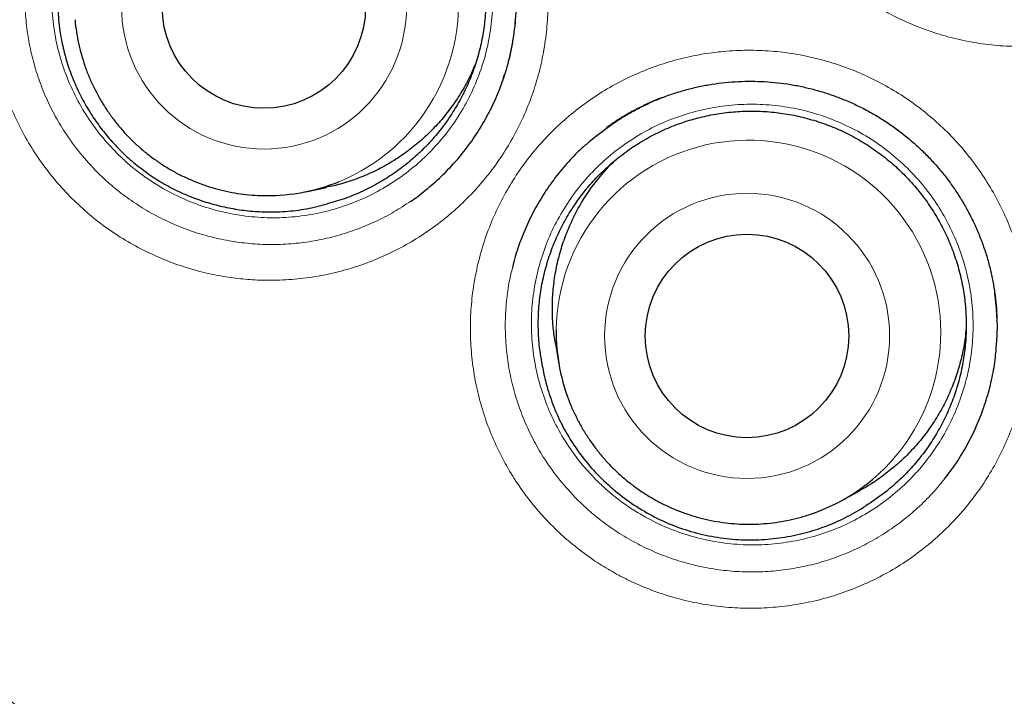
# Model space of a CAD drawing. Units: millimetres. Extents: x 8 to 947, y 12 to 926.
# Drawn here: x 540 to 546, y 895 to 899 of the extents above; entities that cross this region are included whole.
import ezdxf

# ---------------------------------------------------------------- set-up
doc = ezdxf.new("R2010")
doc.units = ezdxf.units.MM

msp = doc.modelspace()

# ---------------------------------------------------------------- linework, layer by layer
at = {"color": 8, "linetype": 'Continuous', "lineweight": 0}
msp.add_line((545.5311, 898.9029), (545.4611, 898.9422), dxfattribs=at)
at = {"color": 7, "linetype": 'Continuous', "lineweight": 30}
for p, q in [((545.4852, 898.9293), (545.483, 898.9306)), ((542.0968, 898.447), (542.2209, 898.4725)), ((543.5984, 897.5334), (543.6199, 897.4086)), ((545.3217, 896.589), (545.4327, 896.65))]:
    msp.add_line(p, q, dxfattribs=at)
at = {"color": 8, "linetype": 'Continuous', "lineweight": 0}
for centre, radius in [((549.8726, 908.2158), 16.6978), ((549.8726, 908.2158), 15.9984), ((541.8451, 899.5608), 0.8574), ((544.7523, 897.5794), 0.8577)]:
    msp.add_circle(centre, radius, dxfattribs=at)
at = {"color": 7, "linetype": 'Continuous', "lineweight": 30}
for centre, radius in [((549.8726, 908.2158), 16.1738), ((541.8441, 899.5607), 0.6118), ((544.7515, 897.579), 0.6121)]:
    msp.add_circle(centre, radius, dxfattribs=at)
at = {"color": 8, "linetype": 'Continuous', "lineweight": 0}
for centre, start, end in [((541.8582, 899.5784), 292.17701, 161.09049), ((544.7603, 897.5998), 310.27921, 179.1984)]:
    msp.add_arc(centre, 1.1572, start, end, dxfattribs=at)
at = {"color": 7, "linetype": 'Continuous', "lineweight": 30}
for centre, radius, start, end in [((541.864, 899.5774), 1.1541, 269.75879, 291.93287), ((544.7572, 897.6047), 1.1541, 179.44149, 202.41692), ((544.7659, 897.6007), 1.1543, 285.90185, 310.03808)]:
    msp.add_arc(centre, radius, start, end, dxfattribs=at)
for points, knots in [([(549.8726, 926.0678), (549.8167, 926.0678), (549.6698, 926.0679), (549.4324, 926.0634), (549.1599, 926.0546), (548.8874, 926.0415), (548.6145, 926.0242), (548.3418, 926.0027), (548.0693, 925.977), (547.7968, 925.9471), (547.5245, 925.9129), (547.2522, 925.8745), (546.9802, 925.8319), (546.7087, 925.7852), (546.4382, 925.7342), (546.1685, 925.6792), (545.8996, 925.62), (545.6316, 925.5566), (545.3645, 925.4891), (545.0986, 925.4176), (544.8342, 925.3421), (544.5714, 925.2626), (544.3097, 925.1791), (544.0494, 925.0917), (543.7908, 925.0003), (543.534, 924.9051), (543.2794, 924.8063), (543.0262, 924.7034), (542.7743, 924.5966), (542.5235, 924.4857), (542.2747, 924.371), (542.0278, 924.2526), (541.7828, 924.1304), (541.5398, 924.0045), (541.2987, 923.8748), (541.0596, 923.7413), (540.8222, 923.6041), (540.5868, 923.463), (540.3531, 923.3181), (540.1213, 923.1694), (539.8912, 923.0168), (539.6629, 922.8603), (539.4368, 922.7002), (539.2133, 922.5368), (538.9929, 922.3704), (538.7757, 922.2012), (538.5616, 922.029), (538.3505, 921.8538), (538.1423, 921.6756), (537.9371, 921.4944), (537.7349, 921.3101), (537.5356, 921.1229), (537.3392, 920.9325), (537.1457, 920.7392), (536.9551, 920.5427), (536.7674, 920.3432), (536.5826, 920.1406), (536.4006, 919.9348), (536.2218, 919.7263), (536.0463, 919.5151), (535.8741, 919.3012), (535.7049, 919.0843), (535.5386, 918.8645), (535.3756, 918.6418), (535.2157, 918.4164), (535.0593, 918.1884), (534.9062, 917.958), (534.7567, 917.7253), (534.6109, 917.4904), (534.4688, 917.2536), (534.3305, 917.0149), (534.1961, 916.7745), (534.0657, 916.5325), (533.9392, 916.289), (533.8167, 916.0438), (533.698, 915.7968), (533.5829, 915.5479), (533.4717, 915.2971), (533.3644, 915.0448), (533.2611, 914.7912), (533.162, 914.5366), (533.0669, 914.2808), (532.9757, 914.0233), (532.8882, 913.7638), (532.8044, 913.5024), (532.7247, 913.2396), (532.649, 912.9754), (532.5772, 912.7098), (532.5094, 912.4427), (532.4455, 912.1741), (532.3857, 911.9043), (532.3301, 911.6337), (532.2786, 911.3623), (532.2313, 911.0902), (532.1881, 910.8174), (532.1492, 910.5438), (532.1144, 910.2696), (532.0838, 909.9953), (532.0576, 909.721), (532.0355, 909.4468), (532.0177, 909.1724), (532.004, 908.8979), (531.9947, 908.6236), (531.9895, 908.3495), (531.9885, 908.0756), (531.9918, 907.8014), (531.9992, 907.5268), (532.0109, 907.252), (532.0268, 906.9775), (532.0469, 906.7033), (532.0712, 906.4294), (532.0997, 906.1559), (532.1324, 905.8828), (532.1693, 905.61), (532.2105, 905.3376), (532.2558, 905.0655), (532.3054, 904.7938), (532.3592, 904.5226), (532.4172, 904.2516), (532.4794, 903.9813), (532.5457, 903.7118), (532.616, 903.4439), (532.6902, 903.1777), (532.7683, 902.9133), (532.8503, 902.6505), (532.9362, 902.3894), (533.0259, 902.13), (533.1196, 901.8721), (533.2172, 901.6158), (533.3188, 901.361), (533.4242, 901.1078), (533.5337, 900.8561), (533.647, 900.6058), (533.7643, 900.3571), (533.8857, 900.1097), (534.0109, 899.8639), (534.14, 899.6199), (534.2729, 899.3776), (534.4097, 899.1372), (534.5503, 898.8984), (534.6947, 898.6617), (534.8426, 898.4272), (534.9939, 898.1953), (535.1485, 897.9661), (535.3064, 897.7393), (535.4679, 897.515), (535.6327, 897.293), (535.8009, 897.0738), (535.9723, 896.8571), (536.147, 896.6431), (536.3251, 896.4316), (536.5063, 896.2229), (536.6906, 896.0172), (536.8778, 895.8146), (537.0679, 895.615), (537.2609, 895.4184), (537.457, 895.2249), (537.656, 895.0343), (537.858, 894.8468), (538.0628, 894.6623), (538.2707, 894.4809), (538.4818, 894.3022), (538.6961, 894.1263), (538.9133, 893.9535), (539.1331, 893.7841), (539.3366, 893.6316), (539.4679, 893.5371), (539.5243, 893.4966)], [0, 0, 0, 0, 0.003712, 0.009741, 0.015751, 0.021794, 0.027839, 0.033885, 0.039937, 0.045995, 0.052063, 0.058143, 0.064235, 0.070325, 0.076411, 0.082496, 0.088582, 0.09467, 0.100762, 0.106859, 0.112929, 0.118999, 0.125073, 0.131146, 0.137212, 0.143268, 0.149308, 0.15533, 0.161392, 0.167456, 0.173514, 0.179568, 0.185618, 0.191669, 0.197721, 0.203776, 0.209836, 0.215904, 0.221982, 0.228071, 0.234174, 0.240293, 0.246429, 0.252555, 0.258655, 0.264742, 0.270817, 0.276882, 0.282939, 0.288991, 0.295038, 0.301084, 0.30713, 0.313177, 0.319227, 0.325283, 0.331346, 0.337418, 0.343504, 0.349564, 0.355633, 0.361716, 0.36781, 0.373913, 0.380023, 0.386137, 0.392253, 0.398369, 0.404482, 0.41059, 0.41669, 0.42278, 0.428859, 0.434924, 0.440977, 0.447036, 0.453101, 0.459167, 0.46523, 0.471285, 0.477328, 0.483354, 0.489384, 0.49545, 0.501518, 0.507588, 0.513664, 0.519747, 0.525839, 0.531943, 0.538057, 0.544166, 0.550272, 0.556377, 0.562483, 0.568592, 0.574705, 0.580815, 0.5869, 0.592983, 0.599063, 0.605138, 0.611208, 0.617269, 0.623322, 0.629374, 0.635459, 0.64154, 0.647619, 0.653697, 0.659775, 0.665854, 0.671936, 0.678021, 0.684112, 0.690209, 0.696314, 0.702429, 0.708553, 0.71469, 0.720832, 0.726956, 0.733064, 0.73916, 0.745244, 0.75132, 0.75739, 0.763455, 0.769518, 0.77558, 0.781644, 0.787712, 0.793785, 0.799865, 0.805956, 0.812059, 0.818164, 0.824266, 0.830383, 0.836512, 0.842645, 0.848777, 0.854901, 0.861009, 0.867113, 0.87323, 0.879342, 0.88545, 0.891558, 0.897666, 0.903777, 0.909894, 0.915999, 0.922097, 0.92819, 0.93428, 0.94037, 0.946462, 0.952556, 0.958652, 0.964744, 0.97086, 0.976993, 0.983133, 0.989272, 0.995398, 1, 1, 1, 1]), ([(566.3521, 908.2158), (566.3506, 908.3884), (566.3475, 908.7335), (566.3221, 909.2507), (566.2818, 909.7669), (566.2249, 910.2816), (566.1519, 910.7942), (566.0629, 911.3043), (565.9608, 911.7972), (565.8473, 912.2729), (565.7239, 912.7312), (565.5873, 913.1857), (565.4376, 913.6361), (565.2751, 914.0821), (565.0945, 914.5365), (564.8946, 914.9985), (564.6741, 915.467), (564.4391, 915.9283), (564.1896, 916.3821), (563.926, 916.8278), (563.6486, 917.2649), (563.3656, 917.6813), (563.0787, 918.0773), (562.7893, 918.4534), (562.4892, 918.8211), (562.1786, 919.18), (561.8578, 919.5298), (561.517, 919.8805), (561.1555, 920.2308), (560.7725, 920.5793), (560.3788, 920.9156), (559.9747, 921.2393), (559.5606, 921.5502), (559.137, 921.8479), (558.7163, 922.1243), (558.2997, 922.3804), (557.8883, 922.6171), (557.4703, 922.842), (557.046, 923.0547), (556.6158, 923.2551), (556.1667, 923.4487), (555.6987, 923.634), (555.2115, 923.8094), (554.7191, 923.9694), (554.2219, 924.1139), (553.7203, 924.2426), (553.215, 924.3556), (552.7205, 924.4499), (552.2377, 924.527), (551.767, 924.5884), (551.2948, 924.6361), (550.8214, 924.6703), (550.3472, 924.6908), (549.8583, 924.6978), (549.3549, 924.6899), (548.8377, 924.6655), (548.3215, 924.6249), (547.8069, 924.5681), (547.2943, 924.4951), (546.7842, 924.4061), (546.2912, 924.304), (545.8156, 924.1905), (545.3573, 924.067), (544.9028, 923.9304), (544.4523, 923.7808), (544.0064, 923.6183), (543.552, 923.4377), (543.09, 923.2378), (542.6215, 923.0173), (542.1601, 922.7822), (541.7064, 922.5328), (541.2607, 922.2692), (540.8235, 921.9918), (540.4072, 921.7088), (540.0112, 921.4219), (539.635, 921.1325), (539.2673, 920.8323), (538.9085, 920.5217), (538.5587, 920.2009), (538.208, 919.8602), (537.8576, 919.4987), (537.5092, 919.1157), (537.1729, 918.722), (536.8491, 918.3179), (536.5383, 917.9038), (536.2405, 917.4802), (535.9641, 917.0595), (535.7081, 916.6428), (535.4713, 916.2315), (535.2465, 915.8135), (535.0338, 915.3892), (534.8334, 914.959), (534.6398, 914.5099), (534.4545, 914.0419), (534.2791, 913.5547), (534.1191, 913.0623), (533.9746, 912.565), (533.8458, 912.0635), (533.7329, 911.5582), (533.6386, 911.0637), (533.5614, 910.5808), (533.5001, 910.1102), (533.4523, 909.638), (533.4182, 909.1646), (533.3977, 908.6904), (533.3907, 908.2014), (533.3986, 907.6981), (533.423, 907.1809), (533.4636, 906.6647), (533.5204, 906.1501), (533.5934, 905.6374), (533.6824, 905.1274), (533.7845, 904.6344), (533.898, 904.1588), (534.0214, 903.7005), (534.158, 903.2459), (534.3076, 902.7955), (534.4702, 902.3496), (534.6508, 901.8952), (534.8507, 901.4332), (535.0712, 900.9647), (535.3062, 900.5033), (535.5557, 900.0496), (535.8192, 899.6039), (536.0967, 899.1667), (536.3796, 898.7504), (536.6666, 898.3544), (536.956, 897.9782), (537.2561, 897.6105), (537.5667, 897.2516), (537.8875, 896.9019), (538.2283, 896.5511), (538.5898, 896.2008), (538.9728, 895.8523), (539.3665, 895.5161), (539.7706, 895.1923), (540.1846, 894.8814), (540.6083, 894.5837), (541.029, 894.3073), (541.4456, 894.0513), (541.857, 893.8145), (542.275, 893.5897), (542.6993, 893.377), (543.1295, 893.1766), (543.5785, 892.9829), (544.0466, 892.7976), (544.5338, 892.6222), (545.0262, 892.4622), (545.5234, 892.3178), (546.0249, 892.189), (546.5303, 892.0761), (547.0247, 891.9817), (547.5076, 891.9046), (547.9783, 891.8433), (548.4505, 891.7955), (548.9239, 891.7614), (549.3981, 891.7409), (549.887, 891.7338), (550.3904, 891.7417), (550.9076, 891.7661), (551.4238, 891.8068), (551.9384, 891.8636), (552.451, 891.9365), (552.9611, 892.0256), (553.454, 892.1276), (553.9297, 892.2412), (554.388, 892.3646), (554.8425, 892.5012), (555.293, 892.6508), (555.7389, 892.8133), (556.1933, 892.994), (556.6553, 893.1939), (557.1238, 893.4143), (557.5852, 893.6494), (558.0389, 893.8989), (558.4846, 894.1624), (558.9218, 894.4399), (559.3381, 894.7228), (559.7341, 895.0097), (560.1103, 895.2992), (560.4779, 895.5993), (560.8368, 895.9099), (561.1866, 896.2307), (561.5373, 896.5715), (561.8877, 896.933), (562.2361, 897.3159), (562.5724, 897.7097), (562.8961, 898.1138), (563.207, 898.5278), (563.5048, 898.9514), (563.7811, 899.3722), (564.0372, 899.7888), (564.274, 900.2002), (564.4988, 900.6181), (564.7115, 901.0424), (564.9119, 901.4727), (565.1055, 901.9217), (565.2908, 902.3898), (565.4662, 902.8769), (565.6262, 903.3694), (565.7707, 903.8666), (565.8995, 904.3681), (566.0124, 904.8734), (566.1067, 905.3679), (566.1839, 905.8508), (566.2452, 906.3215), (566.293, 906.7937), (566.3269, 907.2671), (566.3482, 907.7412), (566.3508, 908.0576), (566.3521, 908.2158)], [0, 0, 0, 0, 0.005, 0.01, 0.015, 0.0199999, 0.0249999, 0.0299999, 0.0349999, 0.0395832, 0.0441666, 0.0487499, 0.0533333, 0.0579166, 0.0625, 0.0675, 0.0725, 0.0775, 0.0824999, 0.0874999, 0.0924999, 0.0974999, 0.1020832, 0.1066666, 0.1112499, 0.1158333, 0.1204166, 0.125, 0.13, 0.135, 0.14, 0.1449999, 0.1499999, 0.1549999, 0.1599999, 0.1645832, 0.1691666, 0.1737499, 0.1783333, 0.1829166, 0.1875, 0.1925, 0.1975, 0.2025, 0.2074999, 0.2124999, 0.2174999, 0.2224999, 0.2270832, 0.2316666, 0.2362499, 0.2408333, 0.2454166, 0.25, 0.255, 0.26, 0.265, 0.2699999, 0.2749999, 0.2799999, 0.2849999, 0.2895832, 0.2941666, 0.2987499, 0.3033333, 0.3079166, 0.3125, 0.3175, 0.3225, 0.3275, 0.3324999, 0.3374999, 0.3424999, 0.3474999, 0.3520832, 0.3566666, 0.3612499, 0.3658333, 0.3704166, 0.375, 0.38, 0.385, 0.39, 0.3949999, 0.3999999, 0.4049999, 0.4099999, 0.4145832, 0.4191666, 0.4237499, 0.4283333, 0.4329166, 0.4375, 0.4425, 0.4475, 0.4525, 0.4574999, 0.4624999, 0.4674999, 0.4724999, 0.4770832, 0.4816666, 0.4862499, 0.4908333, 0.4954166, 0.5, 0.505, 0.51, 0.515, 0.5199999, 0.5249999, 0.5299999, 0.5349999, 0.5395832, 0.5441666, 0.5487499, 0.5533333, 0.5579166, 0.5625, 0.5675, 0.5725, 0.5775, 0.5824999, 0.5874999, 0.5924999, 0.5974999, 0.6020832, 0.6066666, 0.6112499, 0.6158333, 0.6204166, 0.625, 0.63, 0.635, 0.64, 0.6449999, 0.6499999, 0.6549999, 0.6599999, 0.6645832, 0.6691666, 0.6737499, 0.6783333, 0.6829166, 0.6875, 0.6925, 0.6975, 0.7025, 0.7074999, 0.7124999, 0.7174999, 0.7224999, 0.7270832, 0.7316666, 0.7362499, 0.7408333, 0.7454166, 0.75, 0.755, 0.76, 0.765, 0.7699999, 0.7749999, 0.7799999, 0.7849999, 0.7895832, 0.7941666, 0.7987499, 0.8033333, 0.8079166, 0.8125, 0.8175, 0.8225, 0.8275, 0.8324999, 0.8374999, 0.8424999, 0.8474999, 0.8520832, 0.8566666, 0.8612499, 0.8658333, 0.8704166, 0.875, 0.88, 0.885, 0.89, 0.8949999, 0.8999999, 0.9049999, 0.9099999, 0.9145832, 0.9191666, 0.9237499, 0.9283333, 0.9329166, 0.9375, 0.9425, 0.9475, 0.9525, 0.9574999, 0.9624999, 0.9674999, 0.9724999, 0.9770832, 0.9816666, 0.9862499, 0.9908333, 0.9954166, 1, 1, 1, 1]), ([(540.6224, 899.8147), (540.628, 899.8471), (540.6398, 899.9145), (540.6679, 900.0148), (540.7049, 900.116), (540.7511, 900.2147), (540.8054, 900.309), (540.867, 900.3977), (540.9356, 900.4807), (541.0119, 900.5585), (541.0944, 900.6293), (541.1819, 900.6925), (541.2743, 900.748), (541.3721, 900.7961), (541.4735, 900.8356), (541.5772, 900.8661), (541.6828, 900.8879), (541.7912, 900.9008), (541.9001, 900.9044), (542.0082, 900.8989), (542.1152, 900.8844), (542.2219, 900.8608), (542.3261, 900.8281), (542.4264, 900.7871), (542.5227, 900.7381), (542.6157, 900.6805), (542.7033, 900.6153), (542.7845, 900.5435), (542.8593, 900.4654), (542.9281, 900.3803), (542.9893, 900.2899), (543.0423, 900.1954), (543.0871, 900.0971), (543.124, 899.9941), (543.1518, 899.8887), (543.1706, 899.7821), (543.1804, 899.6746), (543.1812, 899.5654), (543.1726, 899.4568), (543.155, 899.3502), (543.1287, 899.2457), (543.0933, 899.1425), (543.0492, 899.043), (542.9973, 898.9484), (542.9378, 898.8586), (542.8702, 898.7731), (542.7956, 898.694), (542.7152, 898.6219), (542.6292, 898.557), (542.537, 898.4989), (542.4384, 898.4481), (542.3344, 898.4048), (542.2617, 898.3837), (542.2252, 898.3732)], [0, 0, 0, 0, 0.01784, 0.037098, 0.05649, 0.076304, 0.096263, 0.115522, 0.134914, 0.154727, 0.174687, 0.193945, 0.213337, 0.233151, 0.25311, 0.272369, 0.291761, 0.311574, 0.331534, 0.350792, 0.370184, 0.389998, 0.409957, 0.429216, 0.448608, 0.468422, 0.488381, 0.507639, 0.527031, 0.546845, 0.566805, 0.586063, 0.605455, 0.625269, 0.645228, 0.664486, 0.683878, 0.703692, 0.723652, 0.74291, 0.762302, 0.782116, 0.802075, 0.821333, 0.840725, 0.860539, 0.880499, 0.899757, 0.919149, 0.938963, 0.958922, 0.979381, 1, 1, 1, 1]), ([(542.5481, 900.9254), (542.5597, 900.9194), (542.5947, 900.9014), (542.6516, 900.8686), (542.7178, 900.8258), (542.7816, 900.7795), (542.8429, 900.7299), (542.9016, 900.677), (542.9575, 900.621), (543.0103, 900.5621), (543.0598, 900.5006), (543.106, 900.4366), (543.1487, 900.3701), (543.188, 900.3014), (543.2236, 900.2306), (543.2554, 900.1581), (543.2831, 900.0844), (543.3066, 900.01), (543.3258, 899.9348), (543.341, 899.8586), (543.3522, 899.7811), (543.3594, 899.7024), (543.3624, 899.623), (543.3613, 899.5432), (543.356, 899.4633), (543.3465, 899.3837), (543.3329, 899.3049), (543.3151, 899.2273), (543.2947, 899.1547), (543.2784, 899.1087), (543.2709, 899.0876)], [0, 0, 0, 0, 0.018109, 0.054611, 0.091035, 0.127443, 0.163867, 0.200334, 0.236866, 0.273478, 0.310003, 0.346363, 0.382888, 0.419512, 0.456168, 0.492763, 0.529225, 0.565391, 0.601045, 0.636967, 0.673246, 0.709834, 0.746673, 0.783697, 0.820834, 0.858006, 0.895112, 0.932073, 0.96882, 1, 1, 1, 1]), ([(543.3153, 899.2272), (543.3176, 899.2352), (543.3268, 899.2683), (543.3389, 899.3273), (543.3515, 899.4041), (543.3597, 899.4817), (543.3639, 899.5599), (543.3638, 899.6385), (543.3597, 899.7173), (543.3512, 899.796), (543.3402, 899.8671), (543.3302, 899.9115), (543.326, 899.93)], [0, 0, 0, 0, 0.035051, 0.145208, 0.25449, 0.364314, 0.474608, 0.585344, 0.696475, 0.807938, 0.919653, 1, 1, 1, 1]), ([(540.6224, 899.8147), (540.6173, 899.781), (540.6072, 899.7133), (540.6018, 899.6013), (540.6064, 899.4795), (540.6241, 899.3577), (540.6515, 899.2463), (540.6858, 899.1448), (540.729, 899.0455), (540.7803, 898.9502), (540.8389, 898.8604), (540.9045, 898.7757), (540.9776, 898.6959), (541.0574, 898.6224), (541.1427, 898.5565), (541.2337, 898.4979), (541.3305, 898.447), (541.4304, 898.4051), (541.5312, 898.3724), (541.6331, 898.3481), (541.7375, 898.3319), (541.8511, 898.3237), (541.9725, 898.3264), (542.1005, 898.3415), (542.1837, 898.3626), (542.2252, 898.3732)], [0, 0, 0, 0, 0.039887, 0.080029, 0.13085, 0.182231, 0.223481, 0.264733, 0.30721, 0.349687, 0.390923, 0.432158, 0.474561, 0.516964, 0.558581, 0.600198, 0.643116, 0.686036, 0.7264, 0.766764, 0.808209, 0.849653, 0.899729, 0.949934, 1, 1, 1, 1]), ([(540.7073, 899.4816), (540.7074, 899.4803), (540.7089, 899.4557), (540.7157, 899.4082), (540.728, 899.3394), (540.7449, 899.2716), (540.7657, 899.2048), (540.7906, 899.1394), (540.8193, 899.0756), (540.8519, 899.0137), (540.8881, 898.9538), (540.9278, 898.8962), (540.971, 898.8411), (541.0174, 898.7887), (541.0668, 898.7391), (541.1192, 898.6927), (541.1742, 898.6494), (541.2318, 898.6096), (541.2916, 898.5733), (541.3536, 898.5406), (541.4173, 898.5118), (541.4827, 898.4868), (541.5494, 898.4659), (541.6173, 898.449), (541.6861, 898.4362), (541.7555, 898.4276), (541.8132, 898.4238), (541.8477, 898.4234), (541.8588, 898.4232)], [0, 0, 0, 0, 0.002323, 0.04306, 0.083799, 0.124541, 0.165286, 0.206034, 0.246785, 0.287538, 0.328293, 0.36905, 0.409809, 0.45057, 0.491331, 0.532094, 0.572857, 0.61362, 0.654382, 0.695144, 0.735905, 0.776665, 0.817423, 0.858179, 0.898934, 0.939685, 0.980434, 1, 1, 1, 1]), ([(543.1147, 899.2097), (543.1033, 899.1832), (543.0784, 899.1252), (543.0304, 899.04), (542.9725, 898.9531), (542.9065, 898.8707), (542.8339, 898.7943), (542.7556, 898.7249), (542.672, 898.6624), (542.5824, 898.6065), (542.4885, 898.5585), (542.3915, 898.5192), (542.3025, 898.4904), (542.2446, 898.4784), (542.2207, 898.4735)], [0, 0, 0, 0, 0.071577, 0.157054, 0.243125, 0.331068, 0.419657, 0.505134, 0.591205, 0.679148, 0.767738, 0.853215, 0.939286, 1, 1, 1, 1]), ([(542.728, 898.3895), (542.7293, 898.3903), (542.7657, 898.4133), (542.8318, 898.4663), (542.9247, 898.549), (543.0096, 898.6402), (543.0869, 898.738), (543.1556, 898.8419), (543.2147, 898.9514), (543.2618, 899.0565), (543.2845, 899.1264), (543.2944, 899.1568)], [0, 0, 0, 0, 0.004945, 0.132812, 0.260678, 0.389002, 0.517326, 0.645192, 0.773059, 0.901382, 1, 1, 1, 1]), ([(543.785, 898.7313), (543.8005, 898.7451), (543.836, 898.7766), (543.8947, 898.822), (543.9602, 898.868), (544.028, 898.9103), (544.0976, 898.9488), (544.1687, 898.9833), (544.241, 899.0137), (544.3143, 899.0399), (544.3885, 899.0618), (544.4642, 899.08), (544.5413, 899.0942), (544.6198, 899.1043), (544.6988, 899.1104), (544.7781, 899.1122), (544.8572, 899.1098), (544.9359, 899.1032), (545.014, 899.0925), (545.0915, 899.0776), (545.1681, 899.0586), (545.2437, 899.0356), (545.318, 899.0085), (545.3909, 898.9774), (545.4456, 898.9507), (545.476, 898.9343), (545.4831, 898.9305)], [0, 0, 0, 0, 0.03425, 0.078282, 0.122309, 0.166216, 0.209917, 0.253332, 0.296394, 0.339051, 0.381398, 0.423835, 0.467043, 0.510422, 0.553892, 0.597361, 0.640729, 0.683926, 0.726999, 0.770261, 0.813488, 0.856717, 0.89998, 0.943307, 0.986732, 1, 1, 1, 1]), ([(544.241, 899.0129), (544.2397, 899.0125), (544.2136, 899.0032), (544.164, 898.9815), (544.0927, 898.9477), (544.0239, 898.9097), (543.9613, 898.8712), (543.9229, 898.8437), (543.9057, 898.8314)], [0, 0, 0, 0, 0.0103351, 0.2175249, 0.4239474, 0.6294306, 0.8339062, 1, 1, 1, 1]), ([(543.5096, 897.4614), (543.5073, 897.4786), (543.5001, 897.531), (543.4944, 897.6195), (543.4961, 897.7273), (543.5072, 897.8358), (543.5274, 897.9426), (543.5564, 898.0466), (543.5938, 898.1476), (543.6403, 898.2462), (543.6948, 898.3403), (543.7567, 898.4287), (543.8256, 898.5115), (543.9022, 898.5892), (543.985, 898.6598), (544.0728, 898.7227), (544.1654, 898.778), (544.2635, 898.8259), (544.3651, 898.8652), (544.469, 898.8955), (544.5748, 898.9171), (544.6833, 898.9298), (544.7923, 898.9333), (544.9005, 898.9276), (545.0076, 898.913), (545.1144, 898.8891), (545.2186, 898.8564), (545.3189, 898.8153), (545.4152, 898.7662), (545.5082, 898.7084), (545.5957, 898.6432), (545.6768, 898.5713), (545.7515, 898.4932), (545.8202, 898.4081), (545.8812, 898.3177), (545.934, 898.2232), (545.9787, 898.1249), (546.0153, 898.022), (546.0429, 897.9167), (546.0614, 897.8102), (546.071, 897.7028), (546.0715, 897.5937), (546.0626, 897.4853), (546.0448, 897.3788), (546.0182, 897.2744), (545.9824, 897.1714), (545.9381, 897.0722), (545.8859, 896.9777), (545.8261, 896.8881), (545.7582, 896.8028), (545.6765, 896.7169), (545.5803, 896.6322), (545.5043, 896.5817), (545.4661, 896.5563)], [0, 0, 0, 0, 0.009445, 0.028704, 0.048096, 0.06791, 0.087869, 0.107128, 0.12652, 0.146334, 0.166293, 0.185552, 0.204944, 0.224758, 0.244717, 0.263976, 0.283368, 0.303182, 0.323141, 0.3424, 0.361792, 0.381606, 0.401565, 0.420824, 0.440216, 0.46003, 0.479989, 0.499248, 0.51864, 0.538454, 0.558413, 0.577672, 0.597064, 0.616878, 0.636837, 0.656096, 0.675488, 0.695302, 0.715261, 0.73452, 0.753912, 0.773726, 0.793685, 0.812944, 0.832336, 0.85215, 0.87211, 0.891368, 0.91076, 0.930574, 0.950534, 0.975126, 1, 1, 1, 1]), ([(545.4831, 898.9305), (545.4946, 898.9242), (545.529, 898.9051), (545.5849, 898.8706), (545.6498, 898.8258), (545.7122, 898.7776), (545.772, 898.7262), (545.829, 898.6717), (545.8831, 898.614), (545.9341, 898.5536), (545.9818, 898.4907), (546.0259, 898.4253), (546.0666, 898.3577), (546.1037, 898.2878), (546.137, 898.2161), (546.1665, 898.1428), (546.1919, 898.0684), (546.213, 897.9934), (546.2298, 897.9177), (546.2426, 897.8412), (546.2513, 897.7634), (546.2559, 897.6847), (546.2567, 897.612), (546.2542, 897.5657), (546.2531, 897.5458)], [0, 0, 0, 0, 0.023381, 0.070504, 0.117527, 0.164531, 0.211558, 0.258642, 0.30581, 0.353085, 0.400242, 0.447195, 0.494361, 0.541657, 0.588993, 0.636251, 0.683339, 0.730043, 0.776091, 0.822486, 0.869341, 0.916594, 0.964172, 1, 1, 1, 1]), ([(543.7845, 898.7324), (543.7627, 898.7127), (543.7102, 898.6653), (543.6355, 898.5812), (543.5598, 898.4822), (543.4929, 898.377), (543.4349, 898.2668), (543.3874, 898.1519), (543.3558, 898.0591), (543.3436, 898.0042), (543.3404, 897.9897)], [0, 0, 0, 0, 0.100054, 0.241393, 0.383236, 0.525079, 0.666417, 0.807756, 0.949599, 1, 1, 1, 1]), ([(543.5988, 897.5335), (543.5939, 897.5649), (543.5837, 897.6303), (543.579, 897.7312), (543.5821, 897.8355), (543.5943, 897.9405), (543.6153, 898.0438), (543.6448, 898.1441), (543.6825, 898.2415), (543.7288, 898.3364), (543.7829, 898.4268), (543.8443, 898.5115), (543.9036, 898.5822), (543.9453, 898.6221), (543.962, 898.6381)], [0, 0, 0, 0, 0.0787215, 0.1638318, 0.2495331, 0.3370981, 0.4253072, 0.5104175, 0.5961187, 0.6836837, 0.7718928, 0.8570031, 0.9427043, 1, 1, 1, 1]), ([(546.2557, 897.6891), (546.255, 897.7063), (546.2532, 897.7499), (546.2484, 897.7992), (546.2433, 897.831), (546.2424, 897.8368)], [0, 0, 0, 0, 0.348731, 0.881746, 1, 1, 1, 1]), ([(546.0698, 897.625), (546.0681, 897.6051), (546.0637, 897.5509), (546.0467, 897.4635), (546.0198, 897.3627), (545.9837, 897.2634), (545.9394, 897.1678), (545.8875, 897.0769), (545.8284, 896.9909), (545.7614, 896.9093), (545.6878, 896.8338), (545.6087, 896.7651), (545.5239, 896.7044), (545.4649, 896.6659), (545.4329, 896.6501), (545.4327, 896.65)], [0, 0, 0, 0, 0.049435, 0.134406, 0.219967, 0.307389, 0.395455, 0.480426, 0.565987, 0.65341, 0.741475, 0.826446, 0.912007, 0.99943, 1, 1, 1, 1]), ([(545.9404, 896.7202), (545.9524, 896.7349), (545.9905, 896.7816), (546.0459, 896.8672), (546.1062, 896.976), (546.1566, 897.09), (546.1976, 897.2077), (546.2281, 897.3284), (546.2477, 897.4414), (546.2523, 897.5144), (546.2543, 897.546)], [0, 0, 0, 0, 0.063198, 0.201537, 0.339876, 0.478709, 0.617542, 0.755881, 0.89422, 1, 1, 1, 1]), ([(543.5096, 897.4614), (543.5148, 897.4276), (543.525, 897.3599), (543.5529, 897.2511), (543.5933, 897.1361), (543.6514, 897.0138), (543.7251, 896.8952), (543.8143, 896.7825), (543.9153, 896.6803), (544.0272, 896.5901), (544.1481, 896.5126), (544.2773, 896.4486), (544.4136, 896.4001), (544.5551, 896.3675), (544.6978, 896.3514), (544.8397, 896.3514), (544.9792, 896.3664), (545.1127, 896.3952), (545.2384, 896.4372), (545.3564, 896.4893), (545.4296, 896.534), (545.4661, 896.5563)], [0, 0, 0, 0, 0.0400221, 0.0800436, 0.1311559, 0.1822643, 0.2380099, 0.2939442, 0.3497059, 0.4054069, 0.4612779, 0.5169702, 0.5732495, 0.6297257, 0.6860167, 0.7404997, 0.795143, 0.8496252, 0.8997101, 0.9499249, 1, 1, 1, 1]), ([(543.6905, 897.1644), (543.6909, 897.1633), (543.6996, 897.1403), (543.7202, 897.0971), (543.7524, 897.0351), (543.7888, 896.9754), (543.8286, 896.9178), (543.8718, 896.8628), (543.9182, 896.8105), (543.9677, 896.761), (544.0201, 896.7147), (544.0752, 896.6715), (544.1328, 896.6318), (544.1927, 896.5955), (544.2547, 896.563), (544.3185, 896.5342), (544.3839, 896.5093), (544.4507, 896.4884), (544.5187, 896.4716), (544.5875, 896.4589), (544.657, 896.4504), (544.7147, 896.4466), (544.7492, 896.4462), (544.7604, 896.4461)], [0, 0, 0, 0, 0.002725, 0.053895, 0.105069, 0.156247, 0.207428, 0.258612, 0.3098, 0.360991, 0.412185, 0.463381, 0.51458, 0.56578, 0.616982, 0.668185, 0.719388, 0.770591, 0.821794, 0.872996, 0.924197, 0.975396, 1, 1, 1, 1]), ([(544.7604, 896.4461), (544.7747, 896.4462), (544.8122, 896.4465), (544.8729, 896.4505), (544.9424, 896.459), (545.011, 896.4722), (545.0576, 896.4829), (545.0808, 896.4902), (545.0819, 896.4905)], [0, 0, 0, 0, 0.13105, 0.34576, 0.560483, 0.775193, 0.98989, 1, 1, 1, 1])]:
    msp.add_open_spline(points, degree=3, knots=knots, dxfattribs=at)
at = {"color": 8, "linetype": 'Continuous', "lineweight": 0}
for points, knots in [([(549.8726, 925.8163), (549.7358, 925.8153), (549.4622, 925.8135), (549.052, 925.7984), (548.6134, 925.7728), (548.1466, 925.7331), (547.6523, 925.6771), (547.1596, 925.6071), (546.6692, 925.5234), (546.2071, 925.431), (545.7732, 925.3326), (545.3672, 925.2303), (544.9257, 925.1079), (544.4499, 924.9619), (543.9413, 924.7887), (543.4382, 924.6001), (542.9411, 924.3962), (542.4431, 924.1737), (541.9449, 923.9321), (541.4473, 923.6707), (540.9581, 923.3937), (540.4934, 923.1107), (540.0527, 922.8236), (539.6402, 922.5379), (539.241, 922.2444), (538.8549, 921.9438), (538.4772, 921.6325), (538.1083, 921.311), (537.7523, 920.983), (537.4094, 920.6489), (537.0791, 920.3093), (536.7581, 919.9609), (536.4466, 919.604), (536.1246, 919.2143), (535.7946, 918.7902), (535.4754, 918.3516), (535.1845, 917.9259), (534.92, 917.5149), (534.6665, 917.0961), (534.4242, 916.6697), (534.1935, 916.236), (533.9748, 915.7961), (533.7686, 915.3502), (533.5749, 914.8986), (533.3939, 914.4417), (533.2257, 913.98), (533.0722, 913.5188), (532.933, 913.0586), (532.8075, 912.5998), (532.6942, 912.1377), (532.5934, 911.6728), (532.4992, 911.1739), (532.4146, 910.6409), (532.3453, 910.0903), (532.2945, 909.5545), (532.2607, 909.0341), (532.2422, 908.513), (532.2392, 908.0002), (532.2509, 907.4962), (532.2763, 907.0014), (532.3158, 906.5037), (532.3698, 906.0036), (532.4386, 905.5014), (532.5184, 905.0203), (532.6074, 904.5606), (532.7092, 904.0977), (532.8295, 903.6135), (532.9708, 903.1089), (533.1269, 902.6086), (533.2948, 902.1215), (533.4737, 901.6476), (533.6626, 901.187), (533.866, 900.7284), (534.0841, 900.2723), (534.3169, 899.8192), (534.5533, 899.3899), (534.7912, 898.9839), (535.0417, 898.5803), (535.3162, 898.1637), (535.6164, 897.7357), (535.9289, 897.3167), (536.2481, 896.9138), (536.573, 896.5269), (536.9028, 896.1556), (537.2454, 895.791), (537.601, 895.4336), (537.9693, 895.0839), (538.3331, 894.7578), (538.6908, 894.4541), (539.0611, 894.1554), (539.4601, 893.851), (539.8892, 893.5433), (540.3271, 893.2482), (540.7735, 892.9662), (541.2346, 892.6934), (541.7106, 892.4309), (542.2016, 892.1797), (542.7002, 891.9437), (543.1895, 891.7307), (543.6683, 891.5391), (544.1451, 891.3638), (544.6364, 891.1993), (545.142, 891.0468), (545.6522, 890.9094), (546.1661, 890.7875), (546.6913, 890.6797), (547.2275, 890.5868), (547.7746, 890.51), (548.3239, 890.4506), (548.857, 890.4106), (549.3734, 890.3868), (549.7062, 890.384), (549.8726, 890.3826)], [0, 0, 0, 0, 0.007395, 0.014791, 0.022186, 0.031146, 0.040111, 0.049078, 0.058043, 0.067002, 0.074547, 0.082092, 0.089636, 0.09931, 0.108991, 0.118675, 0.128355, 0.13803, 0.148154, 0.158283, 0.168413, 0.178537, 0.18769, 0.196843, 0.205656, 0.214474, 0.223293, 0.232111, 0.240924, 0.249455, 0.257991, 0.266528, 0.275064, 0.283595, 0.293852, 0.30411, 0.312915, 0.321721, 0.330526, 0.339377, 0.348229, 0.357079, 0.365928, 0.374783, 0.383639, 0.392493, 0.401343, 0.40991, 0.418482, 0.427055, 0.435627, 0.444195, 0.454495, 0.464796, 0.474189, 0.483586, 0.492983, 0.502376, 0.511302, 0.52023, 0.529156, 0.538288, 0.547422, 0.556554, 0.564644, 0.572734, 0.582172, 0.591614, 0.601056, 0.610494, 0.619463, 0.628434, 0.637404, 0.646581, 0.655761, 0.664938, 0.673068, 0.681199, 0.690615, 0.700034, 0.709454, 0.71887, 0.727816, 0.736764, 0.74571, 0.75486, 0.764012, 0.773163, 0.781268, 0.789372, 0.79888, 0.808394, 0.817911, 0.827425, 0.836933, 0.846867, 0.856806, 0.866745, 0.876679, 0.885651, 0.894624, 0.904135, 0.913653, 0.923172, 0.93269, 0.942201, 0.952151, 0.962106, 0.97206, 0.98201, 0.991005, 1, 1, 1, 1]), ([(547.9198, 901.7208), (547.904, 901.7527), (547.8723, 901.8164), (547.8112, 901.9179), (547.7364, 902.0246), (547.645, 902.1336), (547.545, 902.2348), (547.437, 902.3271), (547.3215, 902.4097), (547.1992, 902.4825), (547.0714, 902.5449), (546.9389, 902.5963), (546.8025, 902.6361), (546.6632, 902.6644), (546.5219, 902.681), (546.3799, 902.6858), (546.2381, 902.6783), (546.0973, 902.6589), (545.9585, 902.628), (545.8231, 902.5855), (545.6918, 902.5315), (545.5654, 902.4667), (545.4448, 902.3916), (545.3311, 902.3067), (545.2252, 902.2124), (545.1274, 902.1093), (545.0386, 901.9985), (544.9595, 901.8808), (544.8909, 901.7567), (544.8328, 901.6272), (544.7858, 901.4932), (544.7502, 901.3559), (544.7266, 901.216), (544.7148, 901.0745), (544.7148, 900.9325), (544.7261, 900.7989), (544.7465, 900.6746), (544.7737, 900.5597), (544.8113, 900.4394), (544.8611, 900.3149), (544.9249, 900.1878), (544.999, 900.0665), (545.0829, 899.9519), (545.1763, 899.8449), (545.2786, 899.7461), (545.3887, 899.656), (545.5058, 899.5755), (545.6294, 899.5055), (545.7586, 899.4459), (545.8922, 899.3973), (546.0293, 899.36), (546.1691, 899.3347), (546.3107, 899.3212), (546.4529, 899.3195), (546.5946, 899.3297), (546.7348, 899.352), (546.8728, 899.386), (547.0075, 899.4314), (547.1377, 899.4879), (547.2626, 899.5553), (547.3814, 899.6331), (547.4934, 899.7204), (547.5976, 899.8168), (547.693, 899.9218), (547.7793, 900.0345), (547.856, 900.154), (547.9222, 900.2794), (547.9774, 900.41), (548.0215, 900.545), (548.0542, 900.6832), (548.0752, 900.8234), (548.0839, 900.965), (548.0808, 901.107), (548.0658, 901.2483), (548.0406, 901.38), (548.0071, 901.5014), (547.9683, 901.6131), (547.936, 901.6849), (547.9198, 901.7208)], [0, 0, 0, 0, 0.0100927, 0.0201855, 0.0335848, 0.0470321, 0.0604794, 0.0738787, 0.0872781, 0.1007254, 0.1141726, 0.127572, 0.1409714, 0.1544186, 0.1678659, 0.1812653, 0.1946646, 0.2081119, 0.2215591, 0.2349585, 0.2483579, 0.2618052, 0.2752524, 0.2886518, 0.3020512, 0.3154984, 0.3289457, 0.342345, 0.3557444, 0.3691917, 0.3826389, 0.3960383, 0.4094377, 0.4228849, 0.4363322, 0.4497316, 0.460898, 0.4720782, 0.4832446, 0.496644, 0.5100912, 0.5235385, 0.5369379, 0.5503373, 0.5637845, 0.5772318, 0.5906311, 0.6040305, 0.6174778, 0.630925, 0.6443244, 0.6577238, 0.671171, 0.6846183, 0.6980177, 0.711417, 0.7248643, 0.7383116, 0.7517109, 0.7651103, 0.7785576, 0.7920048, 0.8054042, 0.8188036, 0.8322508, 0.8456981, 0.8590975, 0.8724968, 0.8859441, 0.8993913, 0.9127907, 0.9261901, 0.9396373, 0.9530846, 0.966484, 0.9776514, 0.9888326, 1, 1, 1, 1]), ([(542.6273, 901.0929), (542.5846, 901.1132), (542.4991, 901.1538), (542.3648, 901.2008), (542.2275, 901.2374), (542.0877, 901.2621), (541.9464, 901.2747), (541.8045, 901.2754), (541.663, 901.2643), (541.5231, 901.2414), (541.3858, 901.2065), (541.2518, 901.1602), (541.1221, 901.1029), (540.9979, 901.035), (540.88, 900.9566), (540.7691, 900.8685), (540.6659, 900.7715), (540.5713, 900.6662), (540.4862, 900.5531), (540.4109, 900.4331), (540.3458, 900.3073), (540.2915, 900.1765), (540.2488, 900.0415), (540.2175, 899.9032), (540.1978, 899.7627), (540.19, 899.6212), (540.1944, 899.4794), (540.2107, 899.3384), (540.2387, 899.1991), (540.2782, 899.0628), (540.3293, 898.9303), (540.3914, 898.8024), (540.4639, 898.6801), (540.5462, 898.5643), (540.6382, 898.456), (540.7391, 898.3557), (540.8479, 898.2641), (540.9638, 898.1819), (541.0864, 898.1101), (541.2146, 898.0487), (541.3475, 897.9981), (541.4763, 897.961), (541.5998, 897.9358), (541.7169, 897.9202), (541.8426, 897.9124), (541.9766, 897.9146), (542.1178, 897.9288), (542.2573, 897.9547), (542.3939, 897.9921), (542.5267, 898.0413), (542.6551, 898.1014), (542.7779, 898.1721), (542.8943, 898.2527), (543.0032, 898.343), (543.1042, 898.4424), (543.1966, 898.5498), (543.2795, 898.6644), (543.3522, 898.7859), (543.4145, 898.9132), (543.466, 899.0452), (543.5061, 899.181), (543.5344, 899.3198), (543.551, 899.4607), (543.5558, 899.6026), (543.5487, 899.7442), (543.5294, 899.8847), (543.4983, 900.0234), (543.4559, 900.159), (543.4023, 900.2905), (543.3375, 900.4169), (543.2624, 900.5376), (543.1775, 900.6517), (543.0834, 900.7582), (542.9806, 900.8563), (542.8698, 900.9453), (542.7523, 901.0257), (542.6689, 901.0705), (542.6273, 901.0929)], [0, 0, 0, 0, 0.013399, 0.026847, 0.040294, 0.053694, 0.067093, 0.080541, 0.093988, 0.107387, 0.120787, 0.134234, 0.147682, 0.161081, 0.174481, 0.187928, 0.201375, 0.214775, 0.228174, 0.241622, 0.255069, 0.268469, 0.281868, 0.295315, 0.308763, 0.322162, 0.335562, 0.349009, 0.362456, 0.375856, 0.389255, 0.402703, 0.41615, 0.42955, 0.442949, 0.456396, 0.469844, 0.483243, 0.496643, 0.51009, 0.523538, 0.536937, 0.548105, 0.559287, 0.570456, 0.583855, 0.597302, 0.61075, 0.624149, 0.637549, 0.650996, 0.664443, 0.677843, 0.691242, 0.70469, 0.718137, 0.731537, 0.744936, 0.758384, 0.771831, 0.78523, 0.79863, 0.812077, 0.825525, 0.838924, 0.852324, 0.865771, 0.879218, 0.892618, 0.906017, 0.919465, 0.932912, 0.946311, 0.95971, 0.973156, 0.986602, 1, 1, 1, 1]), ([(540.9584, 898.6796), (540.9264, 898.7135), (540.8623, 898.7815), (540.7785, 898.8979), (540.7055, 899.025), (540.646, 899.1624), (540.6021, 899.3055), (540.5749, 899.4526), (540.5641, 899.6017), (540.57, 899.751), (540.593, 899.8986), (540.6322, 900.0427), (540.6872, 900.1815), (540.7578, 900.313), (540.8425, 900.4358), (540.9404, 900.5483), (541.0507, 900.6489), (541.1715, 900.7365), (541.3013, 900.8102), (541.4387, 900.8684), (541.5819, 900.9111), (541.7289, 900.9375), (541.8781, 900.9469), (542.0275, 900.9397), (542.1752, 900.916), (542.3193, 900.8755), (542.4581, 900.8193), (542.5898, 900.7481), (542.7126, 900.6622), (542.8251, 900.5633), (542.9239, 900.4549), (543.0082, 900.339), (543.08, 900.215), (543.1391, 900.0808), (543.1838, 899.938), (543.2125, 899.7912), (543.2241, 899.6421), (543.2191, 899.4928), (543.1976, 899.3449), (543.1592, 899.2006), (543.1051, 899.0615), (543.0358, 898.9293), (542.9517, 898.806), (542.8545, 898.6929), (542.7452, 898.5913), (542.625, 898.5029), (542.4956, 898.4285), (542.3588, 898.3689), (542.2159, 898.3254), (542.069, 898.2981), (541.9199, 898.2872), (541.7705, 898.2936), (541.6226, 898.3164), (541.4781, 898.3555), (541.339, 898.4109), (541.2069, 898.4813), (541.1013, 898.5539), (541.0192, 898.6211), (540.9787, 898.6601), (540.9584, 898.6796)], [0, 0, 0, 0, 0.016757, 0.033513, 0.051392, 0.069328, 0.087206, 0.105085, 0.123021, 0.140899, 0.158778, 0.176714, 0.194592, 0.212471, 0.230407, 0.248286, 0.266164, 0.2841, 0.301979, 0.319857, 0.337793, 0.355672, 0.373551, 0.391486, 0.409365, 0.427244, 0.445179, 0.463058, 0.480937, 0.498872, 0.516751, 0.533507, 0.550263, 0.568142, 0.586078, 0.603956, 0.621835, 0.639771, 0.657649, 0.675528, 0.693464, 0.711343, 0.729221, 0.747157, 0.765036, 0.782914, 0.80085, 0.818729, 0.836607, 0.854543, 0.872422, 0.890301, 0.908236, 0.926115, 0.943994, 0.961929, 0.979808, 0.989904, 1, 1, 1, 1]), ([(540.6138, 900.3659), (540.6093, 900.3589), (540.5826, 900.3171), (540.5423, 900.2351), (540.4941, 900.1203), (540.4566, 900.0014), (540.4288, 899.8797), (540.4114, 899.7563), (540.4047, 899.6318), (540.4085, 899.507), (540.4227, 899.3829), (540.4471, 899.2605), (540.4821, 899.1406), (540.527, 899.0239), (540.5814, 898.9112), (540.6504, 898.7949), (540.7356, 898.6764), (540.807, 898.6008), (540.8427, 898.5629)], [0, 0, 0, 0, 0.012704, 0.07631, 0.139917, 0.20375, 0.267584, 0.33119, 0.394797, 0.45863, 0.522464, 0.58607, 0.649677, 0.71351, 0.777344, 0.84095, 0.920475, 1, 1, 1, 1]), ([(545.5721, 899.0921), (545.5301, 899.1137), (545.4458, 899.1569), (545.3129, 899.208), (545.1767, 899.2487), (545.0376, 899.2776), (544.8966, 899.2946), (544.7545, 899.2996), (544.6125, 899.2929), (544.4718, 899.2744), (544.3333, 899.2438), (544.1977, 899.2017), (544.0661, 899.1485), (543.9397, 899.0846), (543.8193, 899.0099), (543.7054, 898.9254), (543.5991, 898.8317), (543.5011, 898.7295), (543.4123, 898.6192), (543.3331, 898.5018), (543.2639, 898.3782), (543.2055, 898.2493), (543.1584, 898.1158), (543.1227, 897.9787), (543.0986, 897.8391), (543.0863, 897.698), (543.0862, 897.5564), (543.098, 897.4151), (543.1216, 897.2752), (543.1568, 897.1379), (543.2037, 897.0041), (543.2618, 896.8745), (543.3304, 896.7501), (543.4092, 896.632), (543.4978, 896.5211), (543.5956, 896.4179), (543.7015, 896.323), (543.8086, 896.2422), (543.915, 896.1744), (544.0189, 896.1178), (544.1336, 896.0654), (544.2596, 896.0192), (544.3968, 895.9817), (544.5366, 895.9557), (544.6779, 895.9414), (544.8199, 895.9394), (544.9617, 895.9492), (545.1021, 895.9708), (545.24, 896.0039), (545.3745, 896.0489), (545.5048, 896.105), (545.63, 896.1717), (545.749, 896.2486), (545.8609, 896.3354), (545.9651, 896.4315), (546.061, 896.5358), (546.1477, 896.6477), (546.2243, 896.7667), (546.2907, 896.8919), (546.3464, 897.0221), (546.3909, 897.1565), (546.4236, 897.2942), (546.4447, 897.4343), (546.454, 897.5757), (546.4514, 897.7173), (546.4365, 897.8582), (546.4099, 897.9976), (546.3717, 898.1343), (546.3222, 898.2672), (546.2615, 898.3954), (546.1901, 898.5182), (546.1088, 898.6347), (546.018, 898.7439), (545.9183, 898.845), (545.8101, 898.9373), (545.6951, 899.0212), (545.6131, 899.0685), (545.5721, 899.0921)], [0, 0, 0, 0, 0.013399, 0.026847, 0.040294, 0.053694, 0.067093, 0.080541, 0.093988, 0.107387, 0.120787, 0.134234, 0.147682, 0.161081, 0.174481, 0.187928, 0.201375, 0.214775, 0.228174, 0.241622, 0.255069, 0.268469, 0.281868, 0.295315, 0.308763, 0.322162, 0.335562, 0.349009, 0.362456, 0.375856, 0.389255, 0.402703, 0.41615, 0.42955, 0.442949, 0.456396, 0.469844, 0.483243, 0.49441, 0.50559, 0.516757, 0.530156, 0.543604, 0.557051, 0.57045, 0.58385, 0.597297, 0.610745, 0.624144, 0.637544, 0.650991, 0.664438, 0.677838, 0.691237, 0.704685, 0.718132, 0.731531, 0.744931, 0.758378, 0.771826, 0.785225, 0.798625, 0.812072, 0.825519, 0.838919, 0.852318, 0.865766, 0.879213, 0.892613, 0.906012, 0.919459, 0.932907, 0.946306, 0.959706, 0.973153, 0.986601, 1, 1, 1, 1]), ([(543.8427, 896.7138), (543.8107, 896.7478), (543.7468, 896.8159), (543.6634, 896.9324), (543.5908, 897.0596), (543.5318, 897.1971), (543.4884, 897.3401), (543.4617, 897.4871), (543.4515, 897.6361), (543.458, 897.7852), (543.4816, 897.9326), (543.5214, 898.0764), (543.577, 898.2149), (543.6482, 898.346), (543.7335, 898.4683), (543.832, 898.5805), (543.9428, 898.6806), (544.064, 898.7678), (544.1942, 898.841), (544.3321, 898.8987), (544.4756, 898.9409), (544.6229, 898.9669), (544.7723, 898.9758), (544.9218, 898.9681), (545.0696, 898.944), (545.2137, 898.9031), (545.3524, 898.8465), (545.484, 898.775), (545.6066, 898.6888), (545.7188, 898.5897), (545.8173, 898.4811), (545.9012, 898.3651), (545.9727, 898.241), (546.0313, 898.1068), (546.0755, 897.9641), (546.1037, 897.8173), (546.1147, 897.6684), (546.1091, 897.5192), (546.087, 897.3716), (546.048, 897.2276), (545.9932, 897.0888), (545.9233, 896.957), (545.8387, 896.8341), (545.7409, 896.7214), (545.6311, 896.6202), (545.5104, 896.5323), (545.3806, 896.4584), (545.2433, 896.3992), (545.1001, 896.3563), (544.953, 896.3294), (544.8037, 896.319), (544.6541, 896.3258), (544.5062, 896.3491), (544.3617, 896.3885), (544.2226, 896.4443), (544.0906, 896.5151), (543.9852, 896.5878), (543.9033, 896.6552), (543.8629, 896.6943), (543.8427, 896.7138)], [0, 0, 0, 0, 0.016758, 0.033517, 0.051395, 0.069331, 0.08721, 0.105088, 0.123024, 0.140903, 0.158781, 0.176717, 0.194596, 0.212475, 0.23041, 0.248289, 0.266168, 0.284103, 0.301982, 0.319861, 0.337797, 0.355675, 0.373554, 0.39149, 0.409368, 0.427247, 0.445183, 0.463061, 0.48094, 0.498876, 0.516755, 0.533511, 0.550267, 0.568145, 0.586081, 0.60396, 0.621838, 0.639774, 0.657653, 0.675532, 0.693467, 0.711346, 0.729225, 0.74716, 0.765039, 0.782918, 0.800853, 0.818732, 0.836611, 0.854547, 0.872425, 0.890304, 0.90824, 0.926118, 0.943997, 0.961933, 0.979811, 0.989906, 1, 1, 1, 1]), ([(540.8427, 898.5629), (540.8653, 898.5412), (540.9104, 898.4978), (540.9911, 898.4317), (541.0847, 898.3654), (541.1926, 898.3021), (541.3053, 898.2478), (541.4221, 898.2033), (541.5421, 898.1689), (541.6648, 898.1447), (541.7889, 898.1308), (541.9137, 898.1273), (542.0382, 898.1346), (542.1618, 898.1523), (542.2834, 898.1802), (542.4021, 898.2181), (542.5169, 898.2664), (542.6264, 898.3227), (542.6946, 898.3675), (542.728, 898.3895)], [0, 0, 0, 0, 0.045664, 0.091328, 0.151947, 0.212782, 0.273618, 0.334237, 0.394856, 0.455691, 0.516527, 0.577146, 0.637764, 0.6986, 0.759436, 0.820054, 0.880673, 0.941509, 1, 1, 1, 1]), ([(543.3404, 897.9897), (543.3339, 897.9637), (543.3175, 897.8975), (543.3028, 897.7886), (543.2953, 897.6644), (543.2987, 897.5396), (543.3124, 897.4156), (543.3364, 897.2933), (543.3709, 897.1735), (543.4154, 897.0568), (543.4694, 896.9441), (543.5381, 896.8276), (543.623, 896.7091), (543.6941, 896.6333), (543.7297, 896.5953)], [0, 0, 0, 0, 0.0531962, 0.1354191, 0.2176421, 0.3001589, 0.3826757, 0.4648986, 0.5471216, 0.6296383, 0.7121551, 0.7943781, 0.897189, 1, 1, 1, 1]), ([(543.7297, 896.5953), (543.7522, 896.5736), (543.7972, 896.5301), (543.8778, 896.4638), (543.9712, 896.3974), (544.079, 896.3338), (544.1916, 896.2792), (544.3083, 896.2344), (544.4284, 896.1997), (544.551, 896.1752), (544.6753, 896.1609), (544.8002, 896.157), (544.9249, 896.1639), (545.0486, 896.1812), (545.1705, 896.2087), (545.2895, 896.2463), (545.4047, 896.294), (545.5156, 896.3512), (545.6214, 896.4174), (545.7211, 896.4921), (545.8136, 896.5755), (545.8871, 896.6516), (545.9265, 896.7023), (545.9404, 896.7202)], [0, 0, 0, 0, 0.037499, 0.074997, 0.124785, 0.174751, 0.224716, 0.274504, 0.324292, 0.374258, 0.424223, 0.474011, 0.523799, 0.573765, 0.62373, 0.673518, 0.723306, 0.773272, 0.823238, 0.873025, 0.922813, 0.972779, 1, 1, 1, 1])]:
    msp.add_open_spline(points, degree=3, knots=knots, dxfattribs=at)

doc.saveas('drawing.dxf')
